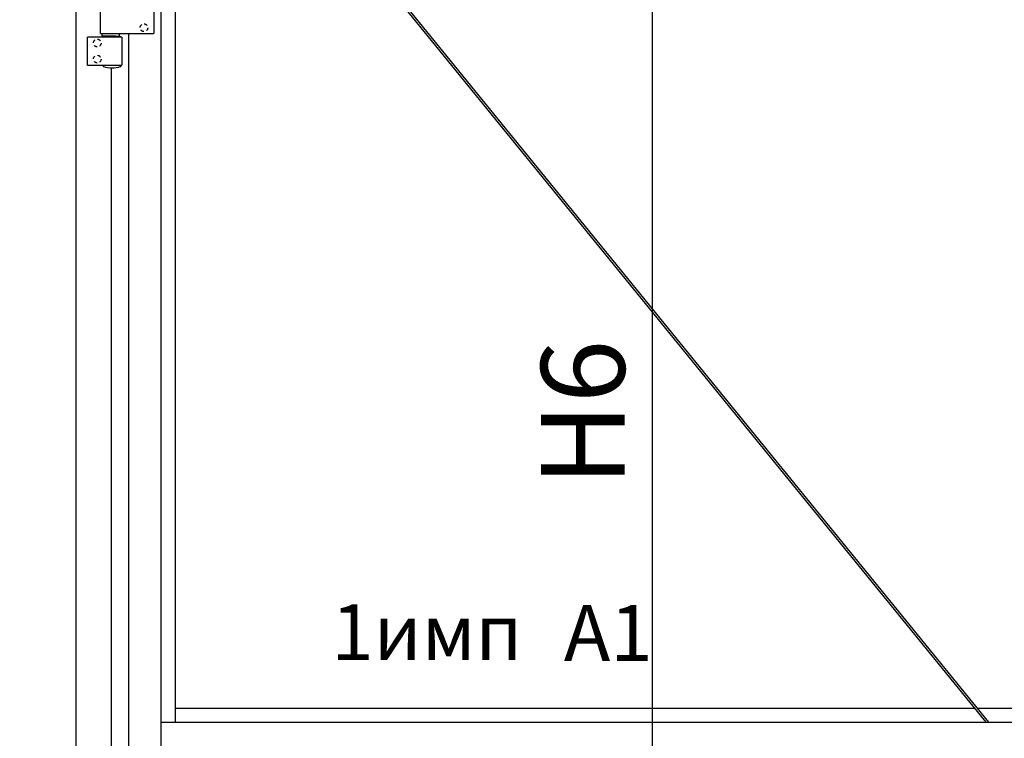
# Model space of a CAD drawing. Units: millimetres. Extents: x 1622 to 3778, y 81 to 1269.
# Drawn here: x 2275 to 2311, y 922 to 948 of the extents above; entities that cross this region are included whole.
import ezdxf

# ---------------------------------------------------------------- set-up
doc = ezdxf.new("R2010")
doc.units = ezdxf.units.MM
doc.linetypes.add('ACAD_ISO02W100', pattern=[15, 12, -3])
doc.layers.get('0').update_dxf_attribs({"color": 252})
for name, color, linetype in [('FAPIM_7013_2_new_view_7_BL27', 7, 'Continuous'), ('FAPIM_7013_4_new_view_7_BL29', 7, 'Continuous'), ('FAPIM_7013_5_new_view_7_BL36', 7, 'Continuous'), ('FAPIM_7013_6_new_view_7_BL33', 7, 'Continuous'), ('FAPIM_7013_8_new_view_7_BL32', 7, 'Continuous')]:
    doc.layers.add(name, color=color, linetype=linetype)
doc.layers.add('Text-1', color=1, linetype='Continuous', lineweight=9)
doc.styles.add('simplex', font='simplex8.shx', dxfattribs={"width": 0.9, "oblique": 15})
doc.dimstyles.new('40-1', dxfattribs={"dimtxt": 3, "dimasz": 2.5, "dimexe": 1.3, "dimexo": 0, "dimgap": 1, "dimtad": 1, "dimdec": 1, "dimlfac": 40, "dimdsep": 46, "dimtxsty": 'simplex', "dimcen": -1, "dimclrd": 7, "dimclre": 7, "dimadec": 0, "dimazin": 0, "dimtfac": 1, "dimtdec": 1, "dimtmove": 0, "dimatfit": 3, "dimfxl": 1, "dimtolj": 1, "dimtzin": 0, "dimarcsym": 0})

# ---------------------------------------------------------------- blocks, each defined once
blk = doc.blocks.new('FAPIM_7013_2_NEW_VIEW_7_BL27', base_point=(171.888, 187.139))
at = {"layer": 'FAPIM_7013_2_new_view_7_BL27', "color": 7, "linetype": 'Continuous'}
for p, q in [((170.932, 187.634), (170.932, 186.644)), ((170.937, 187.639), (172.839, 187.639)), ((172.844, 186.644), (172.844, 187.634)), ((172.839, 186.639), (170.937, 186.639))]:
    blk.add_line(p, q, dxfattribs=at)
for centre, start, end in [((170.937, 187.634), 90, 180), ((172.839, 187.634), 0, 90), ((170.937, 186.644), 180, 270), ((172.839, 186.644), 270, 360)]:
    blk.add_arc(centre, 0.005, start, end, dxfattribs=at)
blk = doc.blocks.new('FAPIM_7013_4_NEW_VIEW_7_BL29', base_point=(172.688, 186.014))
at = {"layer": 'FAPIM_7013_4_new_view_7_BL29', "color": 7, "linetype": 'Continuous'}
for p, q in [((172.07, 186.509), (172.07, 185.519)), ((172.075, 186.514), (173.302, 186.514)), ((173.307, 185.519), (173.307, 186.509)), ((173.302, 185.514), (172.075, 185.514))]:
    blk.add_line(p, q, dxfattribs=at)
for centre, start, end in [((172.075, 186.509), 90, 180), ((173.302, 186.509), 0, 90), ((172.075, 185.519), 180, 270), ((173.302, 185.519), 270, 360)]:
    blk.add_arc(centre, 0.005, start, end, dxfattribs=at)
blk = doc.blocks.new('FAPIM_7013_6_NEW_VIEW_7_BL33', base_point=(172.432, 186.533))
at = {"layer": 'FAPIM_7013_6_new_view_7_BL33', "color": 7, "linetype": 'Continuous'}
for p, q in [((172.132, 186.547), (172.132, 186.514)), ((172.306, 186.552), (172.137, 186.552)), ((172.732, 186.547), (172.732, 186.514))]:
    blk.add_line(p, q, dxfattribs=at)
for centre, start, end in [((172.137, 186.547), 90, 180), ((172.727, 186.547), 0, 90)]:
    blk.add_arc(centre, 0.005, start, end, dxfattribs=at)
blk = doc.blocks.new('FAPIM_7013_5_NEW_VIEW_7_BL36', base_point=(172.469, 186.596))
at = {"layer": 'FAPIM_7013_5_new_view_7_BL36', "color": 7, "linetype": 'Continuous'}
for p, q in [((172.156, 186.552), (172.156, 186.639)), ((172.306, 186.552), (172.781, 186.552)), ((172.781, 186.552), (172.781, 186.639))]:
    blk.add_line(p, q, dxfattribs=at)
blk = doc.blocks.new('FAPIM_7013_8_NEW_VIEW_7_BL32', base_point=(172.432, 188.791))
at = {"layer": 'FAPIM_7013_8_new_view_7_BL32', "color": 7, "linetype": 'Continuous'}
for p, q in [((172.113, 188.764), (172.113, 188.805)), ((172.751, 188.764), (172.751, 188.805))]:
    blk.add_line(p, q, dxfattribs=at)
for centre, radius, start, end in [((172.126, 188.805), 0.0125, 107.3231, 180), ((172.432, 187.823), 1.041, 72.6769, 107.3231), ((172.738, 188.805), 0.0125, 0, 72.6769)]:
    blk.add_arc(centre, radius, start, end, dxfattribs=at)
blk = doc.blocks.new('*D106')
at = {"color": 7, "lineweight": -2, "transparency": 16777216}
for p, q in [((2277.492, 960.448), (2259.639, 960.448)), ((2260.939, 907.273), (2260.939, 957.948)), ((2278.242, 904.773), (2259.639, 904.773))]:
    blk.add_line(p, q, dxfattribs=at)
at = {"color": 7, "transparency": 16777216}
for points in [[(2260.522, 957.948), (2261.356, 957.948), (2260.939, 960.448)], [(2260.522, 907.273), (2261.356, 907.273), (2260.939, 904.773)]]:
    blk.add_solid(points, dxfattribs=at)
at = {"layer": 'Defpoints', "color": 0, "transparency": 16777216}
for p in [(2260.939, 960.448), (2277.492, 960.448), (2278.242, 904.773)]:
    blk.add_point(p, dxfattribs=at)
at = {"color": 0, "transparency": 16777216, "insert": (2258.439, 932.611), "char_height": 3, "attachment_point": 5, "rotation": 90, "style": 'simplex'}
blk.add_mtext('\\A1;H3', dxfattribs=at)
blk = doc.blocks.new('*D109')
at = {"color": 7, "lineweight": -2, "transparency": 16777216}
for p, q in [((2277.492, 960.448), (2299.448, 960.448)), ((2298.148, 906.148), (2298.148, 957.948)), ((2279.917, 903.648), (2299.448, 903.648))]:
    blk.add_line(p, q, dxfattribs=at)
at = {"color": 7, "transparency": 16777216}
for points in [[(2297.731, 957.948), (2298.565, 957.948), (2298.148, 960.448)], [(2297.731, 906.148), (2298.565, 906.148), (2298.148, 903.648)]]:
    blk.add_solid(points, dxfattribs=at)
at = {"layer": 'Defpoints', "color": 0, "transparency": 16777216}
for p in [(2277.492, 960.448), (2298.148, 960.448), (2279.917, 903.648)]:
    blk.add_point(p, dxfattribs=at)
at = {"color": 0, "transparency": 16777216, "insert": (2295.648, 934.017), "char_height": 3, "attachment_point": 5, "rotation": 90, "style": 'simplex'}
blk.add_mtext('\\A1;H6', dxfattribs=at)

msp = doc.modelspace()

# ---------------------------------------------------------------- linework, layer by layer
for p, q in [((2277.49232, 910.44804), (2277.49232, 960.44804)), ((2277.49232, 894.19804), (2277.49232, 960.44804)), ((2280.52982, 897.86054), (2280.52982, 959.28554)), ((2281.02982, 958.08654), (2281.02982, 922.93554)), ((2288.10581, 949.95114), (2310.08918, 922.93554)), ((2288.16407, 949.99836), (2310.18535, 922.93554)), ((2279.36732, 947.61054), (2279.36732, 903.86054)), ((2278.74232, 946.38584), (2278.74232, 905.08524)), ((2281.02982, 923.43554), (2309.68232, 923.43554)), ((2309.7785, 923.43554), (2330.15482, 923.43554)), ((2280.52982, 922.93554), (2330.65482, 922.93554))]:
    msp.add_line(p, q)
at = {"linetype": 'ACAD_ISO02W100', "ltscale": 0.01}
for centre in [(2279.91732, 947.82304), (2278.24232, 947.27304), (2278.24232, 946.69804)]:
    msp.add_circle(centre, 0.1375, dxfattribs=at)

# ---------------------------------------------------------------- block references
at = {"layer": 'FAPIM_7013_2_new_view_7_BL27', "xscale": -1}
msp.add_blockref('FAPIM_7013_2_NEW_VIEW_7_BL27', (2279.31133, 948.11054), dxfattribs=at)
at = {"layer": 'FAPIM_7013_4_new_view_7_BL29', "xscale": -1}
msp.add_blockref('FAPIM_7013_4_NEW_VIEW_7_BL29', (2278.5108, 946.98554), dxfattribs=at)
at = {"layer": 'FAPIM_7013_5_new_view_7_BL36', "xscale": -1}
msp.add_blockref('FAPIM_7013_5_NEW_VIEW_7_BL36', (2278.7304, 947.56679), dxfattribs=at)
at = {"layer": 'FAPIM_7013_6_new_view_7_BL33', "xscale": -1}
msp.add_blockref('FAPIM_7013_6_NEW_VIEW_7_BL33', (2278.76732, 947.50429), dxfattribs=at)
at = {"layer": 'FAPIM_7013_8_new_view_7_BL32', "rotation": 180}
msp.add_blockref('FAPIM_7013_8_NEW_VIEW_7_BL32', (2278.76732, 946.45886), dxfattribs=at)

# ---------------------------------------------------------------- texts
at = {"char_height": 2, "attachment_point": 5, "style": 'simplex'}
for s, insert in [('\\A1;1имп', (2290.05689, 926.16401)), ('\\A1;A1', (2296.55465, 926.13582))]:
    msp.add_mtext(s, dxfattribs=dict(at, insert=insert))
at = {"layer": 'Text-1', "insert": (1742.48458, 973.47272), "char_height": 10, "width": 318.4925571, "attachment_point": 1}
msp.add_mtext('\\pi73.539;Монтаж, открывание (Вид сверху)', dxfattribs=at)

# ---------------------------------------------------------------- dimensions: what is measured, and where the dimension line sits
for base, p1, text, picture, middle in [((2260.93897, 960.44804), (2278.24232, 904.77304), 'H3', '*D106', (2260.93897, 932.61054)), ((2298.1479, 960.44804), (2279.91732, 903.64804), 'H6', '*D109', (2298.1479, 934.01748))]:
    dim = msp.add_linear_dim(base=base, p1=p1, p2=(2277.49232, 960.44804), angle=90, text=text, dimstyle='40-1')
    dim.commit()
    dim.dimension.update_dxf_attribs({"geometry": picture, "text_midpoint": middle, "dimtype": 160})

doc.saveas('drawing.dxf')
